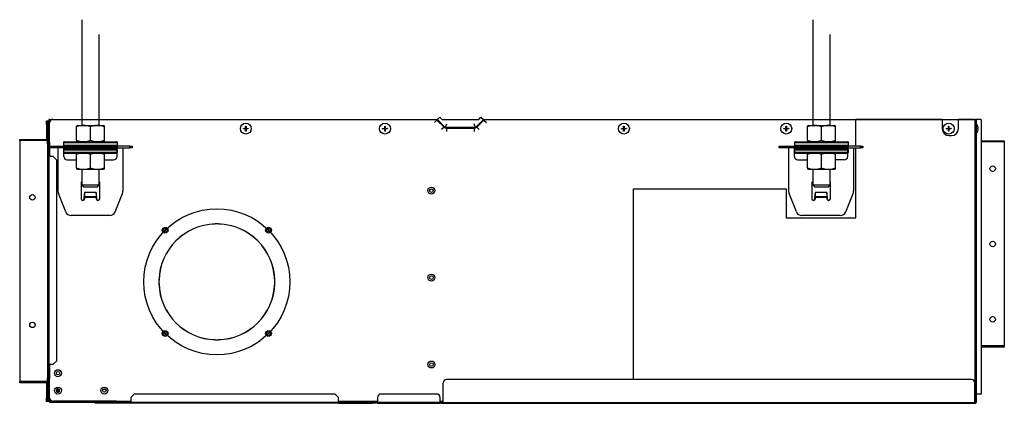
# Model space of a CAD drawing. Units: millimetres. Extents: x -1389 to -540, y -300 to 30.
import ezdxf

# ---------------------------------------------------------------- set-up
doc = ezdxf.new("R2010")
doc.units = ezdxf.units.MM

msp = doc.modelspace()

# ---------------------------------------------------------------- linework, layer by layer
at = {"linetype": 'Continuous'}
for p, q in [((-1335.4, 30.5), (-1335.4, -60.76)), ((-705.35, 30.5), (-705.35, -60.76)), ((-1320.41, -60.76), (-1320.41, 17.61)), ((-690.36, -60.76), (-690.36, 17.61)), ((-1365.88, -59.76), (-1365.88, -56.76)), ((-1365.88, -56.76), (-1364.88, -56.76)), ((-1364.88, -56.76), (-1363.88, -56.76)), ((-1364.88, -59.76), (-1364.88, -56.76)), ((-1364.88, -56.76), (-1364.88, -59.76)), ((-1364.68, -59.76), (-1364.68, -56.76)), ((-1364.68, -56.76), (-1363.88, -56.76)), ((-1363.88, -56.06), (-1363.88, -58.04)), ((-1363.88, -58.04), (-1363.88, -59.76)), ((-1363.18, -55.46), (-1363.28, -55.46)), ((-1363.18, -55.46), (-1031.17, -55.46)), ((-1363.18, -56.06), (-1363.18, -55.46)), ((-1363.18, -70.45), (-1363.18, -56.06)), ((-1361.88, -56.06), (-1363.18, -56.06)), ((-1363.08, -74.45), (-1363.08, -58.46)), ((-1360.08, -55.46), (-1028.72, -55.46)), ((-1031.44, -58.18), (-1029.32, -56.06)), ((-1031.17, -55.46), (-1030.82, -55.46)), ((-1030.82, -55.46), (-1028.72, -55.46)), ((-1028.9, -55.64), (-1029.32, -56.06)), ((-1029.32, -56.06), (-1023.2, -62.18)), ((-1028.9, -55.64), (-1026.78, -53.52)), ((-1022.08, -62.46), (-1028.9, -55.64)), ((-1026.78, -53.52), (-1024.83, -55.46)), ((-1024.83, -55.46), (-993.33, -55.46)), ((-989.27, -55.64), (-996.09, -62.46)), ((-994.96, -62.18), (-988.84, -56.06)), ((-993.33, -55.46), (-991.39, -53.52)), ((-991.39, -53.52), (-989.27, -55.64)), ((-989.44, -55.46), (-988.35, -55.46)), ((-989.44, -55.46), (-668.28, -55.46)), ((-988.84, -56.06), (-989.27, -55.64)), ((-988.84, -56.06), (-986.72, -58.18)), ((-988.35, -55.46), (-988, -55.46)), ((-988, -55.46), (-567.04, -55.46)), ((-593.92, -55.46), (-668.28, -55.46)), ((-668.28, -78.45), (-668.28, -55.46)), ((-593.92, -55.46), (-579.93, -55.46)), ((-593.92, -55.46), (-593.92, -63.46)), ((-565.34, -55.46), (-579.93, -55.46)), ((-579.93, -63.46), (-579.93, -55.46)), ((-567.04, -55.46), (-567.04, -55.46)), ((-566.94, -55.46), (-567.04, -55.46)), ((-566.94, -55.46), (-566.34, -55.46)), ((-565.34, -299.32), (-565.34, -55.46)), ((-565.34, -55.46), (-564.74, -55.46)), ((-560.34, -55.46), (-564.74, -55.46)), ((-564.74, -55.46), (-564.74, -299.32)), ((-560.34, -55.46), (-561.34, -55.46)), ((-560.34, -55.46), (-560.34, -55.46)), ((-560.34, -55.46), (-560.34, -292.33)), ((-1365.88, -59.76), (-1365.88, -72.75)), ((-1364.88, -59.76), (-1365.88, -59.76)), ((-1364.88, -59.76), (-1364.88, -73.75)), ((-1364.68, -59.76), (-1364.88, -59.76)), ((-1364.88, -59.76), (-1364.88, -72.75)), ((-1364.68, -87.54), (-1364.68, -59.76)), ((-1363.88, -59.76), (-1364.68, -59.76)), ((-1363.88, -78.45), (-1363.88, -59.76)), ((-1339.14, -60.76), (-1339.9, -61.2)), ((-1339.9, -61.96), (-1339.9, -61.2)), ((-1339.9, -73.5), (-1339.9, -61.96)), ((-1339.14, -60.76), (-1316.67, -60.76)), ((-1327.9, -73.5), (-1327.9, -61.96)), ((-1315.91, -61.2), (-1316.67, -60.76)), ((-1315.91, -61.96), (-1315.91, -61.2)), ((-1315.91, -73.5), (-1315.91, -61.96)), ((-1196.08, -63.21), (-1194.73, -63.21)), ((-1196.08, -63.71), (-1196.08, -63.21)), ((-1196.08, -63.21), (-1195.9, -63.39)), ((-1196.08, -63.71), (-1195.9, -63.53)), ((-1194.73, -63.71), (-1196.08, -63.71)), ((-1195.9, -63.53), (-1195.9, -63.39)), ((-1194.52, -63.42), (-1194.73, -63.21)), ((-1194.73, -63.71), (-1194.52, -63.5)), ((-1194.23, -61.36), (-1193.73, -61.36)), ((-1194.23, -61.36), (-1194.05, -61.54)), ((-1194.23, -62.71), (-1194.23, -61.36)), ((-1194.23, -62.71), (-1194.02, -62.91)), ((-1194.02, -64), (-1194.23, -64.21)), ((-1194.23, -65.56), (-1194.23, -64.21)), ((-1194.23, -65.56), (-1194.05, -65.38)), ((-1193.73, -65.56), (-1194.23, -65.56)), ((-1194.05, -61.54), (-1193.91, -61.54)), ((-1193.91, -65.38), (-1194.05, -65.38)), ((-1193.93, -62.91), (-1193.73, -62.71)), ((-1193.73, -64.21), (-1193.93, -64)), ((-1193.73, -61.36), (-1193.91, -61.54)), ((-1193.73, -65.56), (-1193.91, -65.38)), ((-1193.73, -61.36), (-1193.73, -62.71)), ((-1193.73, -64.21), (-1193.73, -65.56)), ((-1193.22, -63.21), (-1193.43, -63.42)), ((-1193.43, -63.5), (-1193.22, -63.71)), ((-1193.22, -63.21), (-1191.88, -63.21)), ((-1191.88, -63.71), (-1193.22, -63.71)), ((-1191.88, -63.21), (-1192.05, -63.39)), ((-1192.05, -63.39), (-1192.05, -63.53)), ((-1191.88, -63.71), (-1192.05, -63.53)), ((-1191.88, -63.21), (-1191.88, -63.71)), ((-1076.14, -63.21), (-1074.8, -63.21)), ((-1076.14, -63.71), (-1076.14, -63.21)), ((-1076.14, -63.21), (-1075.97, -63.39)), ((-1076.14, -63.71), (-1075.97, -63.53)), ((-1074.8, -63.71), (-1076.14, -63.71)), ((-1075.97, -63.53), (-1075.97, -63.39)), ((-1074.59, -63.42), (-1074.8, -63.21)), ((-1074.8, -63.71), (-1074.59, -63.5)), ((-1074.3, -61.36), (-1073.8, -61.36)), ((-1074.3, -61.36), (-1074.12, -61.54)), ((-1074.3, -62.71), (-1074.3, -61.36)), ((-1074.3, -62.71), (-1074.09, -62.91)), ((-1074.09, -64), (-1074.3, -64.21)), ((-1074.3, -65.56), (-1074.3, -64.21)), ((-1074.3, -65.56), (-1074.12, -65.38)), ((-1073.8, -65.56), (-1074.3, -65.56)), ((-1074.12, -61.54), (-1073.98, -61.54)), ((-1073.98, -65.38), (-1074.12, -65.38)), ((-1074, -62.91), (-1073.8, -62.71)), ((-1073.8, -64.21), (-1074, -64)), ((-1073.8, -61.36), (-1073.98, -61.54)), ((-1073.8, -65.56), (-1073.98, -65.38)), ((-1073.8, -61.36), (-1073.8, -62.71)), ((-1073.8, -64.21), (-1073.8, -65.56)), ((-1073.29, -63.21), (-1073.5, -63.42)), ((-1073.5, -63.5), (-1073.29, -63.71)), ((-1073.29, -63.21), (-1071.95, -63.21)), ((-1071.95, -63.71), (-1073.29, -63.71)), ((-1071.95, -63.21), (-1072.12, -63.39)), ((-1072.12, -63.39), (-1072.12, -63.53)), ((-1071.95, -63.71), (-1072.12, -63.53)), ((-1071.95, -63.21), (-1071.95, -63.71)), ((-1023.2, -62.18), (-1025.32, -64.3)), ((-1022.08, -62.46), (-1020.84, -59.46)), ((-996.09, -62.46), (-1022.08, -62.46)), ((-1021.08, -63.06), (-997.08, -63.06)), ((-1021.08, -63.06), (-1021.08, -66.06)), ((-996.09, -62.46), (-997.33, -59.46)), ((-997.08, -63.06), (-997.08, -66.06)), ((-994.96, -62.18), (-992.84, -64.3)), ((-870.26, -63.21), (-868.92, -63.21)), ((-870.26, -63.71), (-870.26, -63.21)), ((-870.26, -63.21), (-870.09, -63.39)), ((-870.26, -63.71), (-870.09, -63.53)), ((-868.92, -63.71), (-870.26, -63.71)), ((-870.09, -63.53), (-870.09, -63.39)), ((-868.71, -63.42), (-868.92, -63.21)), ((-868.92, -63.71), (-868.71, -63.5)), ((-868.41, -61.36), (-867.91, -61.36)), ((-868.41, -61.36), (-868.23, -61.54)), ((-868.41, -62.71), (-868.41, -61.36)), ((-868.41, -62.71), (-868.21, -62.91)), ((-868.21, -64), (-868.41, -64.21)), ((-868.41, -65.56), (-868.41, -64.21)), ((-868.41, -65.56), (-868.23, -65.38)), ((-867.91, -65.56), (-868.41, -65.56)), ((-868.23, -61.54), (-868.09, -61.54)), ((-868.09, -65.38), (-868.23, -65.38)), ((-868.12, -62.91), (-867.91, -62.71)), ((-867.91, -64.21), (-868.12, -64)), ((-867.91, -61.36), (-868.09, -61.54)), ((-867.91, -65.56), (-868.09, -65.38)), ((-867.91, -61.36), (-867.91, -62.71)), ((-867.91, -64.21), (-867.91, -65.56)), ((-867.41, -63.21), (-867.62, -63.42)), ((-867.62, -63.5), (-867.41, -63.71)), ((-867.41, -63.21), (-866.06, -63.21)), ((-866.06, -63.71), (-867.41, -63.71)), ((-866.06, -63.21), (-866.24, -63.39)), ((-866.24, -63.39), (-866.24, -63.53)), ((-866.06, -63.71), (-866.24, -63.53)), ((-866.06, -63.21), (-866.06, -63.71)), ((-730.34, -63.21), (-729, -63.21)), ((-730.34, -63.71), (-730.34, -63.21)), ((-730.34, -63.21), (-730.17, -63.39)), ((-730.34, -63.71), (-730.17, -63.53)), ((-729, -63.71), (-730.34, -63.71)), ((-730.17, -63.53), (-730.17, -63.39)), ((-728.79, -63.42), (-729, -63.21)), ((-729, -63.71), (-728.79, -63.5)), ((-728.49, -61.36), (-727.99, -61.36)), ((-728.49, -61.36), (-728.31, -61.54)), ((-728.49, -62.71), (-728.49, -61.36)), ((-728.49, -62.71), (-728.29, -62.91)), ((-728.29, -64), (-728.49, -64.21)), ((-728.49, -65.56), (-728.49, -64.21)), ((-728.49, -65.56), (-728.31, -65.38)), ((-727.99, -65.56), (-728.49, -65.56)), ((-728.31, -61.54), (-728.17, -61.54)), ((-728.17, -65.38), (-728.31, -65.38)), ((-728.2, -62.91), (-727.99, -62.71)), ((-727.99, -64.21), (-728.2, -64)), ((-727.99, -61.36), (-728.17, -61.54)), ((-727.99, -65.56), (-728.17, -65.38)), ((-727.99, -61.36), (-727.99, -62.71)), ((-727.99, -64.21), (-727.99, -65.56)), ((-727.49, -63.21), (-727.7, -63.42)), ((-727.7, -63.5), (-727.49, -63.71)), ((-727.49, -63.21), (-726.14, -63.21)), ((-726.14, -63.71), (-727.49, -63.71)), ((-726.14, -63.21), (-726.32, -63.39)), ((-726.32, -63.39), (-726.32, -63.53)), ((-726.14, -63.71), (-726.32, -63.53)), ((-726.14, -63.21), (-726.14, -63.71)), ((-709.09, -60.76), (-709.85, -61.2)), ((-709.85, -61.96), (-709.85, -61.2)), ((-709.85, -73.5), (-709.85, -61.96)), ((-709.09, -60.76), (-686.62, -60.76)), ((-697.85, -73.5), (-697.85, -61.96)), ((-685.86, -61.2), (-686.62, -60.76)), ((-685.86, -61.96), (-685.86, -61.2)), ((-685.86, -73.5), (-685.86, -61.96)), ((-590.42, -63.21), (-589.08, -63.21)), ((-590.42, -63.71), (-590.42, -63.21)), ((-590.42, -63.21), (-590.25, -63.39)), ((-590.42, -63.71), (-590.25, -63.53)), ((-589.08, -63.71), (-590.42, -63.71)), ((-590.25, -63.53), (-590.25, -63.39)), ((-588.87, -63.42), (-589.08, -63.21)), ((-589.08, -63.71), (-588.87, -63.5)), ((-588.57, -61.36), (-588.07, -61.36)), ((-588.57, -61.36), (-588.39, -61.54)), ((-588.57, -62.71), (-588.57, -61.36)), ((-588.57, -62.71), (-588.37, -62.91)), ((-588.37, -64), (-588.57, -64.21)), ((-588.57, -65.56), (-588.57, -64.21)), ((-588.57, -65.56), (-588.39, -65.38)), ((-588.07, -65.56), (-588.57, -65.56)), ((-588.39, -61.54), (-588.25, -61.54)), ((-588.25, -65.38), (-588.39, -65.38)), ((-588.28, -62.91), (-588.07, -62.71)), ((-588.07, -64.21), (-588.28, -64)), ((-588.07, -61.36), (-588.25, -61.54)), ((-588.07, -65.56), (-588.25, -65.38)), ((-588.07, -61.36), (-588.07, -62.71)), ((-588.07, -64.21), (-588.07, -65.56)), ((-587.57, -63.21), (-587.78, -63.42)), ((-587.78, -63.5), (-587.57, -63.71)), ((-587.57, -63.21), (-586.22, -63.21)), ((-586.22, -63.71), (-587.57, -63.71)), ((-586.22, -63.21), (-586.4, -63.39)), ((-586.4, -63.39), (-586.4, -63.53)), ((-586.22, -63.71), (-586.4, -63.53)), ((-586.22, -63.21), (-586.22, -63.71)), ((-563.25, -61.36), (-563.24, -61.36)), ((-563.25, -63.21), (-562.89, -63.21)), ((-562.89, -63.71), (-563.25, -63.71)), ((-563.25, -65.56), (-563.24, -65.56)), ((-1388.87, -73.75), (-1388.87, -72.75)), ((-1388.87, -72.75), (-1365.88, -72.75)), ((-1388.87, -73.75), (-1388.87, -281.64)), ((-1365.88, -73.75), (-1388.87, -73.75)), ((-1365.88, -73.75), (-1365.88, -72.75)), ((-1364.88, -73.75), (-1365.88, -73.75)), ((-1364.88, -73.75), (-1365.88, -73.75)), ((-1364.88, -73.75), (-1364.88, -73.75)), ((-1364.88, -73.75), (-1364.88, -281.64)), ((-1364.88, -76.75), (-1364.88, -73.75)), ((-1364.88, -73.75), (-1364.68, -73.75)), ((-1363.28, -73.95), (-1363.88, -73.95)), ((-1363.88, -75.45), (-1363.08, -75.45)), ((-1363.28, -73.95), (-1363.08, -73.95)), ((-1363.18, -73.25), (-1363.18, -70.45)), ((-1363.08, -70.45), (-1363.18, -70.45)), ((-1363.18, -73.25), (-1363.08, -73.25)), ((-1363.08, -74.45), (-1363.08, -74.45)), ((-1363.08, -75.45), (-1363.08, -74.45)), ((-1363.08, -75.45), (-1363.08, -78.45)), ((-1351.14, -75.45), (-1304.67, -75.45)), ((-1351.14, -75.45), (-1351.14, -77.7)), ((-1350.39, -74.7), (-1305.42, -74.7)), ((-1339.9, -73.5), (-1339.9, -74.27)), ((-1339.9, -74.27), (-1339.14, -74.7)), ((-1316.66, -74.7), (-1315.91, -74.27)), ((-1315.91, -74.27), (-1315.91, -73.5)), ((-1304.67, -77.7), (-1304.67, -75.45)), ((-721.09, -75.45), (-674.62, -75.45)), ((-721.09, -75.45), (-721.09, -77.7)), ((-720.34, -74.7), (-675.37, -74.7)), ((-709.85, -73.5), (-709.85, -74.27)), ((-709.85, -74.27), (-709.1, -74.7)), ((-686.61, -74.7), (-685.86, -74.27)), ((-685.86, -74.27), (-685.86, -73.5)), ((-674.62, -77.7), (-674.62, -75.45)), ((-587.92, -69.46), (-585.92, -69.46)), ((-560.34, -73.95), (-540.35, -73.95)), ((-540.35, -74.96), (-560.34, -74.96)), ((-540.35, -73.95), (-540.35, -74.96)), ((-540.35, -74.96), (-540.35, -250.85)), ((-1364.88, -76.75), (-1364.88, -278.64)), ((-1364.68, -76.75), (-1364.88, -76.75)), ((-1363.88, -78.45), (-1361.77, -78.45)), ((-1363.88, -80.05), (-1363.88, -78.45)), ((-1361.77, -80.05), (-1363.88, -80.05)), ((-1363.88, -87.54), (-1363.88, -80.05)), ((-1363.08, -80.05), (-1363.08, -87.55)), ((-1361.77, -78.45), (-1361.77, -80.05)), ((-1361.77, -78.45), (-1350.89, -78.45)), ((-1350.89, -80.05), (-1361.77, -80.05)), ((-1355.88, -80.05), (-1355.88, -117.47)), ((-1351.14, -77.7), (-1304.67, -77.7)), ((-1351.14, -81.6), (-1304.67, -81.6)), ((-1351.14, -81.6), (-1351.14, -83.85)), ((-1351.14, -83.85), (-1304.67, -83.85)), ((-1350.89, -78.45), (-1334.4, -78.45)), ((-1350.89, -80.05), (-1350.89, -78.45)), ((-1334.4, -80.05), (-1350.89, -80.05)), ((-1350.89, -87.45), (-1350.89, -80.05)), ((-1350.39, -78.45), (-1305.42, -78.45)), ((-1350.39, -80.85), (-1305.42, -80.85)), ((-1350.39, -84.6), (-1305.42, -84.6)), ((-1339.14, -84.6), (-1339.9, -85.03)), ((-1335.4, -78.45), (-1335.4, -80.85)), ((-1334.4, -78.45), (-1321.4, -78.45)), ((-1334.4, -78.45), (-1334.4, -80.05)), ((-1321.4, -80.05), (-1334.4, -80.05)), ((-1321.4, -78.45), (-1304.91, -78.45)), ((-1321.4, -80.05), (-1321.4, -78.45)), ((-1304.91, -80.05), (-1321.4, -80.05)), ((-1320.41, -80.85), (-1320.41, -78.45)), ((-1315.91, -85.03), (-1316.67, -84.6)), ((-1294.03, -78.45), (-1304.91, -78.45)), ((-1304.91, -78.45), (-1304.91, -80.05)), ((-1304.91, -80.05), (-1294.03, -80.05)), ((-1304.91, -87.45), (-1304.91, -80.05)), ((-1304.67, -83.85), (-1304.67, -81.6)), ((-1299.92, -80.05), (-1299.92, -117.47)), ((-1294.03, -78.45), (-1291.92, -78.45)), ((-1294.03, -80.05), (-1294.03, -78.45)), ((-1291.92, -80.05), (-1294.03, -80.05)), ((-1291.92, -78.45), (-1291.92, -80.05)), ((-734.24, -78.45), (-732.13, -78.45)), ((-734.24, -80.05), (-734.24, -78.45)), ((-732.13, -80.05), (-734.24, -80.05)), ((-732.13, -78.45), (-732.13, -80.05)), ((-732.13, -78.45), (-721.25, -78.45)), ((-721.25, -80.05), (-732.13, -80.05)), ((-726.24, -80.05), (-726.24, -117.47)), ((-721.25, -78.45), (-704.76, -78.45)), ((-721.25, -80.05), (-721.25, -78.45)), ((-704.76, -80.05), (-721.25, -80.05)), ((-721.25, -87.45), (-721.25, -80.05)), ((-721.09, -77.7), (-674.62, -77.7)), ((-721.09, -81.6), (-674.62, -81.6)), ((-721.09, -81.6), (-721.09, -83.85)), ((-721.09, -83.85), (-674.62, -83.85)), ((-720.34, -78.45), (-675.37, -78.45)), ((-720.34, -80.85), (-675.37, -80.85)), ((-720.34, -84.6), (-675.37, -84.6)), ((-709.09, -84.6), (-709.85, -85.03)), ((-705.35, -78.45), (-705.35, -80.85)), ((-704.76, -78.45), (-691.76, -78.45)), ((-704.76, -78.45), (-704.76, -80.05)), ((-691.76, -80.05), (-704.76, -80.05)), ((-691.76, -78.45), (-675.27, -78.45)), ((-691.76, -80.05), (-691.76, -78.45)), ((-675.27, -80.05), (-691.76, -80.05)), ((-690.36, -80.85), (-690.36, -78.45)), ((-685.86, -85.03), (-686.62, -84.6)), ((-664.39, -78.45), (-675.27, -78.45)), ((-675.27, -78.45), (-675.27, -80.05)), ((-675.27, -80.05), (-664.39, -80.05)), ((-675.27, -87.45), (-675.27, -80.05)), ((-674.62, -83.85), (-674.62, -81.6)), ((-670.28, -80.05), (-670.28, -117.47)), ((-668.28, -140.42), (-668.28, -80.05)), ((-664.39, -78.45), (-662.28, -78.45)), ((-664.39, -80.05), (-664.39, -78.45)), ((-662.28, -80.05), (-664.39, -80.05)), ((-662.28, -78.45), (-662.28, -80.05)), ((-1363.88, -87.54), (-1364.68, -87.54)), ((-1364.68, -87.54), (-1364.68, -87.55)), ((-1364.68, -87.55), (-1363.88, -87.55)), ((-1364.68, -266.64), (-1364.68, -87.55)), ((-1363.88, -87.54), (-1363.88, -87.55)), ((-1363.88, -87.55), (-1363.88, -266.64)), ((-1359.88, -87.55), (-1363.88, -87.55)), ((-1356.88, -90.54), (-1359.88, -87.55)), ((-1356.88, -263.64), (-1356.88, -90.54)), ((-1347.89, -90.44), (-1339.9, -90.44)), ((-1339.9, -85.8), (-1339.9, -85.03)), ((-1339.9, -97.34), (-1339.9, -85.8)), ((-1327.9, -97.34), (-1327.9, -85.8)), ((-1315.91, -85.8), (-1315.91, -85.03)), ((-1315.91, -97.34), (-1315.91, -85.8)), ((-1315.91, -90.44), (-1307.91, -90.44)), ((-718.25, -90.44), (-709.85, -90.44)), ((-709.85, -85.8), (-709.85, -85.03)), ((-709.85, -97.34), (-709.85, -85.8)), ((-697.85, -97.34), (-697.85, -85.8)), ((-685.86, -85.8), (-685.86, -85.03)), ((-685.86, -97.34), (-685.86, -85.8)), ((-678.27, -90.44), (-685.86, -90.44)), ((-1339.9, -97.34), (-1339.9, -98.11)), ((-1339.9, -98.11), (-1339.14, -98.54)), ((-1339.14, -98.54), (-1316.66, -98.54)), ((-1335.4, -98.54), (-1335.4, -112.03)), ((-1320.41, -112.03), (-1320.41, -98.54)), ((-1316.66, -98.54), (-1315.91, -98.11)), ((-1315.91, -98.11), (-1315.91, -97.34)), ((-709.85, -97.34), (-709.85, -98.11)), ((-709.85, -98.11), (-709.1, -98.54)), ((-709.1, -98.54), (-686.61, -98.54)), ((-705.35, -98.54), (-705.35, -112.03)), ((-690.36, -112.03), (-690.36, -98.54)), ((-686.61, -98.54), (-685.86, -98.11)), ((-685.86, -98.11), (-685.86, -97.34)), ((-1335.9, -109.43), (-1335.9, -123.93)), ((-1319.91, -123.93), (-1319.91, -109.43)), ((-706.26, -109.43), (-706.26, -123.93)), ((-690.27, -123.93), (-690.27, -109.43)), ((-1335.4, -112.03), (-1320.41, -112.03)), ((-1335.4, -112.03), (-1333.9, -113.53)), ((-1333.9, -113.53), (-1321.91, -113.53)), ((-1332.9, -118.43), (-1333.75, -125.28)), ((-1332.9, -118.43), (-1332.9, -122.05)), ((-1322.9, -118.43), (-1332.9, -118.43)), ((-1322.9, -118.43), (-1322.9, -122.05)), ((-1322.05, -125.28), (-1322.9, -118.43)), ((-1321.91, -113.53), (-1320.41, -112.03)), ((-859.77, -279.73), (-859.77, -115.43)), ((-859.77, -115.43), (-728.24, -115.43)), ((-728.24, -115.43), (-728.24, -140.42)), ((-705.35, -112.03), (-690.36, -112.03)), ((-705.35, -112.03), (-703.85, -113.53)), ((-703.26, -118.43), (-704.11, -125.28)), ((-703.85, -113.53), (-691.86, -113.53)), ((-703.26, -118.43), (-703.26, -122.05)), ((-693.26, -118.43), (-703.26, -118.43)), ((-693.26, -118.43), (-693.26, -122.05)), ((-692.41, -125.28), (-693.26, -118.43)), ((-691.86, -113.53), (-690.36, -112.03)), ((-1349.15, -135.28), (-1355.53, -119.32)), ((-1332.9, -122.87), (-1332.9, -122.05)), ((-1332.9, -122.05), (-1322.9, -122.05)), ((-1322.9, -122.87), (-1332.9, -122.87)), ((-1332.9, -122.87), (-1332.9, -123.93)), ((-1322.9, -122.05), (-1322.9, -122.87)), ((-1322.9, -122.87), (-1322.9, -123.93)), ((-1306.66, -135.28), (-1300.27, -119.32)), ((-719.51, -135.28), (-725.89, -119.32)), ((-703.26, -122.87), (-703.26, -122.05)), ((-703.26, -122.05), (-693.26, -122.05)), ((-693.26, -122.87), (-703.26, -122.87)), ((-703.26, -122.87), (-703.26, -123.93)), ((-693.13, -119.5), (-693.26, -119.57)), ((-693.26, -122.05), (-693.26, -122.87)), ((-693.26, -122.87), (-693.26, -123.93)), ((-692.84, -124.97), (-692.47, -124.77)), ((-677.02, -135.28), (-670.63, -119.32)), ((-1311.3, -138.42), (-1344.51, -138.42)), ((-728.24, -140.42), (-668.28, -140.42)), ((-681.66, -138.42), (-714.87, -138.42)), ((-1220.46, -145.74), (-1220.46, -145.64)), ((-1217.46, -145.64), (-1217.46, -145.74)), ((-1210.17, -146.49), (-1210.17, -146.39)), ((-1207.7, -146.9), (-1207.7, -147)), ((-1206.03, -147.31), (-1206.43, -147.31)), ((-1206.04, -147.31), (-1206.43, -147.31)), ((-1184.8, -159.25), (-1184.75, -159.16)), ((-1184.38, -159.51), (-1184.43, -159.6)), ((-1182.78, -161.26), (-1182.78, -161.11)), ((-1182.68, -161.22), (-1182.68, -161.36)), ((-1181.03, -163.2), (-1180.9, -163.2)), ((-1180.82, -163.3), (-1180.95, -163.3)), ((-1179.51, -165.07), (-1179.46, -164.98)), ((-1179.13, -165.41), (-1179.18, -165.5)), ((-1268.81, -194.09), (-1268.91, -194.09)), ((-1169.11, -194.09), (-1169.01, -194.09)), ((-1268.91, -197.08), (-1268.81, -197.08)), ((-1169.01, -197.08), (-1169.11, -197.08)), ((-1267.33, -207.75), (-1267.43, -207.77)), ((-1181.07, -228.17), (-1181.21, -228.17)), ((-1181.12, -228.07), (-1180.99, -228.07)), ((-1179.53, -226.27), (-1179.58, -226.18)), ((-1179.25, -225.75), (-1179.2, -225.85)), ((-1184.83, -232.08), (-1184.88, -231.99)), ((-1184.51, -231.64), (-1184.46, -231.73)), ((-1182.78, -230.05), (-1182.78, -229.91)), ((-1182.68, -229.8), (-1182.68, -229.95)), ((-1220.46, -245.53), (-1220.46, -245.43)), ((-1217.46, -245.43), (-1217.46, -245.53)), ((-1210.17, -244.78), (-1210.17, -244.67)), ((-1207.7, -244.17), (-1207.7, -244.27)), ((-1206.81, -244.06), (-1207.23, -244.06)), ((-1207.23, -244.06), (-1206.82, -244.06)), ((-540.35, -250.85), (-560.34, -250.85)), ((-540.35, -251.86), (-560.34, -251.86)), ((-540.35, -250.85), (-540.35, -251.86)), ((-1364.68, -266.64), (-1364.68, -295.63)), ((-1363.88, -266.64), (-1364.68, -266.64)), ((-1363.88, -266.64), (-1363.88, -295.63)), ((-1363.88, -266.64), (-1359.88, -266.64)), ((-1363.08, -266.64), (-1363.08, -279.04)), ((-1359.88, -266.64), (-1356.88, -263.64)), ((-1364.88, -281.64), (-1364.88, -278.64)), ((-1364.88, -278.64), (-1364.68, -278.64)), ((-1363.08, -279.04), (-1363.88, -279.04)), ((-1363.65, -279.6), (-1363.08, -280.17)), ((-1363.08, -280.04), (-1363.08, -279.04)), ((-1363.08, -279.04), (-1363.08, -279.04)), ((-568.73, -279.73), (-1020.98, -279.73)), ((-1388.87, -282.64), (-1388.87, -281.64)), ((-1365.88, -281.64), (-1388.87, -281.64)), ((-1365.88, -282.64), (-1388.87, -282.64)), ((-1364.88, -281.64), (-1365.88, -281.64)), ((-1364.88, -281.64), (-1365.88, -281.64)), ((-1365.88, -281.64), (-1365.88, -282.64)), ((-1365.88, -282.64), (-1365.88, -295.63)), ((-1364.88, -295.63), (-1364.88, -281.64)), ((-1364.88, -281.64), (-1364.88, -281.64)), ((-1364.68, -281.64), (-1364.88, -281.64)), ((-1364.88, -282.64), (-1364.88, -295.63)), ((-1363.88, -280.33), (-1363.08, -280.33)), ((-1363.08, -283.33), (-1363.88, -283.33)), ((-1363.08, -280.04), (-1363.08, -280.04)), ((-1363.08, -295.53), (-1363.08, -280.04)), ((-1356.38, -290.73), (-1356.38, -287.93)), ((-1355.88, -287.83), (-1355.88, -290.83)), ((-1355.78, -287.83), (-1355.78, -288.58)), ((-1023.97, -299.72), (-1023.97, -282.73)), ((-565.74, -299.72), (-565.74, -282.73)), ((-1365.88, -298.63), (-1365.88, -295.63)), ((-1365.88, -295.63), (-1364.88, -295.63)), ((-1364.88, -298.63), (-1364.88, -295.63)), ((-1364.88, -295.63), (-1364.68, -295.63)), ((-1364.88, -295.63), (-1364.88, -298.63)), ((-1364.68, -298.62), (-1364.68, -295.63)), ((-1364.68, -295.63), (-1363.88, -295.63)), ((-1363.88, -295.63), (-1363.88, -298.62)), ((-1362.88, -296.6), (-1362.88, -298.32)), ((-1362.88, -296.61), (-1362.88, -298.32)), ((-1355.78, -288.58), (-1354.59, -288.58)), ((-1314.64, -288.53), (-1317.18, -288.53)), ((-1290.12, -292.33), (-1293.12, -295.33)), ((-1293.12, -295.33), (-1293.12, -299.32)), ((-1117.02, -292.33), (-1290.12, -292.33)), ((-1114.03, -295.33), (-1117.02, -292.33)), ((-1114.03, -299.32), (-1114.03, -295.33)), ((-1080.54, -295.33), (-1080.54, -299.32)), ((-1029.57, -292.33), (-1077.55, -292.33)), ((-1026.58, -299.32), (-1026.58, -295.33)), ((-560.34, -292.33), (-564.74, -292.33)), ((-564.74, -293.33), (-564.63, -293.33)), ((-564.63, -293.33), (-564.63, -296.33)), ((-564.63, -296.33), (-564.63, -299.72)), ((-1364.88, -298.63), (-1365.88, -298.63)), ((-1363.88, -298.63), (-1364.88, -298.63)), ((-1363.88, -298.62), (-1364.68, -298.62)), ((-1363.88, -297.62), (-1363.88, -298.32)), ((-1363.88, -298.32), (-1362.88, -298.32)), ((-1363.88, -298.62), (-1363.88, -298.63)), ((-1362.88, -297.03), (-1362.88, -297.03)), ((-1362.88, -297.75), (-1362.88, -297.75)), ((-1362.88, -299.32), (-1362.88, -298.32)), ((-1362.88, -298.32), (-1361.17, -298.32)), ((-1362.88, -298.32), (-1362.88, -298.32)), ((-1362.88, -299.32), (-1306.91, -299.32)), ((-1305.41, -298.53), (-1360.08, -298.53)), ((-1323.91, -299.33), (-1320.91, -299.33)), ((-1323.91, -300.13), (-1323.91, -299.33)), ((-1320.91, -300.13), (-1323.91, -300.13)), ((-1293.12, -299.33), (-1320.91, -299.33)), ((-1320.91, -299.33), (-1320.91, -300.13)), ((-1293.12, -300.13), (-1320.91, -300.13)), ((-1306.91, -299.32), (-1306.91, -298.53)), ((-1306.91, -299.32), (-1305.41, -299.32)), ((-1305.41, -299.33), (-1305.41, -298.53)), ((-1305.41, -298.53), (-1293.12, -298.53)), ((-1293.12, -300.13), (-1293.12, -299.32)), ((-1293.12, -299.32), (-1114.03, -299.32)), ((-1293.12, -299.33), (-1293.12, -299.33)), ((-1293.12, -299.33), (-1293.12, -300.13)), ((-1293.12, -300.13), (-1293.12, -300.13)), ((-1114.03, -300.13), (-1293.12, -300.13)), ((-1114.03, -298.53), (-1080.54, -298.53)), ((-1114.03, -299.32), (-1114.03, -300.13)), ((-1114.03, -299.33), (-1085.04, -299.33)), ((-1114.03, -300.13), (-1085.04, -300.13)), ((-1085.04, -299.33), (-1082.04, -299.33)), ((-1085.04, -300.13), (-1085.04, -299.33)), ((-1080.54, -299.33), (-1085.04, -299.33)), ((-1082.04, -300.13), (-1085.04, -300.13)), ((-1082.04, -299.33), (-1082.04, -300.13)), ((-1081.11, -299.89), (-1081.67, -299.33)), ((-1080.54, -300.13), (-1080.54, -299.32)), ((-1080.54, -299.32), (-1026.58, -299.32)), ((-1080.54, -300.13), (-1026.58, -300.13)), ((-1026.58, -298.53), (-1023.97, -298.53)), ((-1026.58, -299.32), (-1026.58, -300.13)), ((-1023.97, -299.33), (-1026.58, -299.33)), ((-1025.57, -299.33), (-1025.57, -299.72)), ((-1024.97, -299.33), (-1024.97, -299.72)), ((-1024.97, -299.72), (-1023.97, -299.72)), ((-1024.97, -300.32), (-1023.97, -300.32)), ((-1023.97, -299.72), (-565.74, -299.72)), ((-1023.97, -300.32), (-1023.97, -299.72)), ((-1023.97, -300.32), (-565.74, -300.32)), ((-565.74, -299.32), (-565.34, -299.32)), ((-565.74, -299.72), (-565.74, -300.32)), ((-565.24, -299.72), (-565.74, -299.72)), ((-565.24, -300.32), (-565.74, -300.32)), ((-564.74, -299.32), (-565.34, -299.32)), ((-565.23, -299.32), (-565.23, -299.72))]:
    msp.add_line(p, q, dxfattribs=at)
for centre, radius in [((-1193.98, -63.46), 4.7), ((-1074.05, -63.46), 4.7), ((-868.16, -63.46), 4.7), ((-728.24, -63.46), 4.7), ((-588.32, -63.46), 4.7), ((-550.35, -97.94), 2.35), ((-1034.07, -116.93), 3), ((-1034.07, -116.93), 1.55), ((-1377.87, -122.73), 2.35), ((-1218.96, -195.58), 62.96), ((-1263.49, -151.06), 2.5), ((-1263.49, -151.06), 1.6), ((-1174.44, -151.06), 2.5), ((-1174.44, -151.06), 1.6), ((-550.35, -162.9), 2.35), ((-1034.07, -191.89), 3), ((-1034.07, -191.89), 1.55), ((-550.35, -227.87), 2.35), ((-1377.87, -232.66), 2.35), ((-1263.49, -240.11), 2.5), ((-1263.49, -240.11), 1.6), ((-1174.44, -240.11), 2.5), ((-1174.44, -240.11), 1.6), ((-1355.88, -274.34), 3), ((-1034.07, -266.85), 3), ((-1034.07, -266.84), 1.55), ((-1355.88, -274.34), 1.5), ((-1355.88, -289.33), 3), ((-1315.91, -289.33), 3), ((-1315.91, -289.33), 1.5)]:
    msp.add_circle(centre, radius, dxfattribs=at)
for centre, radius, start, end in [((-1363.28, -56.06), 0.6, 90, 180), ((-1360.08, -58.46), 3, 90, 180), ((-1030.82, -56.06), 0.6, 85.95199, 90), ((-988.35, -56.06), 0.6, 90, 94.04801), ((-584.4, -57.46), 3, 41.77197, 41.81031), ((-566.94, -56.06), 0.6, 85.95199, 90), ((-568.5, -63.46), 5.66, 21.77317, 48.33419), ((-1333.9, -76.87), 16.07, 68.08297, 111.91703), ((-1321.91, -76.87), 16.07, 68.08297, 111.91703), ((-1194.73, -62.7), 0.505, 270.18662, 359.81338), ((-1194.73, -64.21), 0.505, 0.18662, 89.81338), ((-1193.22, -62.7), 0.505, 180.18662, 269.81338), ((-1193.22, -64.21), 0.505, 90.18662, 179.81338), ((-1074.8, -62.7), 0.505, 270.18662, 359.81338), ((-1074.8, -64.21), 0.505, 0.18662, 89.81338), ((-1073.29, -62.7), 0.505, 180.18662, 269.81338), ((-1073.29, -64.21), 0.505, 90.18662, 179.81338), ((-1021.08, -60.06), 3, 225, 270), ((-997.08, -60.06), 3, 270, 315), ((-868.92, -62.7), 0.505, 270.18662, 359.81338), ((-868.92, -64.21), 0.505, 0.18662, 89.81338), ((-867.41, -62.7), 0.505, 180.18662, 269.81338), ((-867.41, -64.21), 0.505, 90.18662, 179.81338), ((-729, -62.7), 0.505, 270.18662, 359.81338), ((-729, -64.21), 0.505, 0.18662, 89.81338), ((-727.49, -62.7), 0.505, 180.18662, 269.81338), ((-727.49, -64.21), 0.505, 90.18662, 179.81338), ((-703.85, -76.87), 16.07, 68.08297, 111.91703), ((-691.86, -76.87), 16.07, 68.08297, 111.91703), ((-587.92, -63.46), 6, 180, 270), ((-589.08, -62.7), 0.505, 270.18662, 359.81338), ((-589.08, -64.21), 0.505, 0.18662, 89.81338), ((-587.57, -62.7), 0.505, 180.18662, 269.81338), ((-587.57, -64.21), 0.505, 90.18662, 179.81338), ((-585.92, -63.46), 6, 270, 0), ((-568.5, -63.46), 5.66, 311.66581, 338.28268), ((-568.5, -63.46), 5.66, 7.64918, 21.771), ((-568.51, -63.46), 5.67, 338.24228, 352.33754), ((-1365.88, -72.75), 1, 270, 0), ((-1365.88, -72.75), 0.002, 270, 0), ((-1364.88, -73.75), 0.002, 270, 0), ((-1363.28, -73.35), 0.6, 180, 270), ((-1350.39, -75.45), 0.75, 90, 180), ((-1333.9, -58.6), 16.07, 248.08297, 291.91703), ((-1321.91, -58.6), 16.07, 248.08297, 291.91703), ((-1305.42, -75.45), 0.75, 0, 90), ((-720.34, -75.45), 0.75, 90, 180), ((-703.85, -58.6), 16.07, 248.08297, 291.91703), ((-691.86, -58.6), 16.07, 248.08297, 291.91703), ((-675.37, -75.45), 0.75, 0, 90), ((-1350.39, -77.7), 0.75, 180, 270), ((-1350.39, -81.6), 0.75, 90, 180), ((-1350.39, -83.85), 0.75, 180, 270), ((-1333.9, -100.7), 16.07, 68.08297, 111.91703), ((-1321.91, -100.7), 16.07, 68.08297, 111.91703), ((-1305.42, -77.7), 0.75, 270, 0), ((-1305.42, -81.6), 0.75, 0, 90), ((-1305.42, -83.85), 0.75, 270, 0), ((-720.34, -77.7), 0.75, 180, 270), ((-720.34, -81.6), 0.75, 90, 180), ((-720.34, -83.85), 0.75, 180, 270), ((-703.85, -100.7), 16.07, 68.08297, 111.91703), ((-691.86, -100.7), 16.07, 68.08297, 111.91703), ((-675.37, -77.7), 0.75, 270, 0), ((-675.37, -81.6), 0.75, 0, 90), ((-675.37, -83.85), 0.75, 270, 0), ((-1347.89, -87.45), 3, 180, 270), ((-1307.91, -87.45), 3, 270, 0), ((-718.25, -87.45), 3, 180, 270), ((-678.27, -87.45), 3, 270, 0), ((-1333.9, -82.44), 16.07, 248.08297, 291.91703), ((-1321.91, -82.44), 16.07, 248.08297, 291.91703), ((-703.85, -82.44), 16.07, 248.08297, 291.91703), ((-691.86, -82.44), 16.07, 248.08297, 291.91703), ((-1350.89, -117.47), 5, 180, 201.80141), ((-1304.91, -117.47), 5, 338.19859, 0), ((-721.25, -117.47), 5, 180, 201.80141), ((-675.27, -117.47), 5, 338.19859, 0), ((-1334.4, -123.93), 1.5, 180, 0), ((-1321.4, -123.93), 1.5, 180, 0), ((-704.76, -123.93), 1.5, 180, 0), ((-701.85, -126.77), 2.65, 127.00993, 145.06042), ((-701.85, -126.77), 2.6, 130.09338, 141.0862), ((-691.76, -123.93), 1.5, 180, 0), ((-1344.51, -133.42), 5, 201.80141, 270), ((-1311.3, -133.42), 5, 270, 338.19859), ((-714.87, -133.42), 5, 201.80141, 270), ((-681.66, -133.42), 5, 270, 338.19859), ((-1218.96, -195.58), 49.97, 91.71913, 178.28087), ((-1218.96, -195.58), 49.87, 91.72258, 178.27742), ((-1218.96, -195.58), 49.97, 88.28087, 91.71913), ((-1218.96, -195.58), 49.97, 1.71913, 88.28087), ((-1218.96, -195.58), 49.87, 1.72258, 88.27742), ((-1182.18, -195.68), 20.97, 62.65315, 63.06912), ((-1182.18, -195.68), 17.49, 49.16734, 49.75076), ((-1218.96, -195.58), 49.97, 178.28087, 181.71913), ((-1182.18, -195.68), 14.99, 33.33068, 34.25902), ((-1182.18, -195.68), 13.24, 6.93971, 9.78985), ((-1218.96, -195.58), 49.97, 358.28087, 1.71913), ((-1218.96, -195.58), 49.97, 181.71913, 268.28087), ((-1218.96, -195.58), 49.87, 181.72258, 268.27742), ((-1218.96, -195.58), 49.97, 271.71913, 358.28087), ((-1218.96, -195.58), 49.87, 271.72258, 358.27742), ((-1182.18, -195.68), 13.24, 349.8972, 353.93535), ((-1182.18, -195.68), 17.49, 309.93629, 310.51971), ((-1182.18, -195.68), 14.99, 325.42802, 326.35636), ((-1263.95, -216.23), 2.25, 122.83844, 125.44237), ((-1263.95, -216.23), 2, 124.18175, 127.12527), ((-1263.95, -216.23), 2, 282.17621, 285.11973), ((-1182.18, -195.68), 20.97, 296.61793, 297.03389), ((-1218.96, -195.58), 49.97, 268.28087, 271.71913), ((-1363.08, -279.04), 0.802, 180, 225), ((-1020.98, -282.73), 3, 90, 180), ((-568.73, -282.73), 3, 0, 90), ((-1365.88, -282.64), 1, 0, 90), ((-1365.88, -282.64), 0.002, 0, 90), ((-1364.88, -281.64), 0.002, 0, 90), ((-1355.88, -289.33), 1.5, 269.9618, 90.0382), ((-1360.08, -295.53), 3, 180, 270), ((-1355.89, -289.33), 1.5, 270, 0), ((-1355.78, -288.68), 0.0999, 90, 180), ((-1355.89, -289.33), 1.5, 0, 30), ((-1077.55, -295.33), 3, 90, 180), ((-1029.57, -295.33), 3, 0, 90), ((-1362.88, -298.32), 1, 180, 270), ((-1362.88, -298.32), 0.002, 180, 270), ((-1306.91, -298.32), 1, 270, 348.28225), ((-1081.68, -299.33), 0.002, 45, 90), ((-1080.54, -299.32), 0.802, 225, 270), ((-1026.58, -299.32), 0.802, 270, 0), ((-1024.97, -299.72), 0.602, 180, 270), ((-1024.97, -299.72), 0.002, 180, 270), ((-565.24, -299.72), 0.602, 270, 0), ((-565.24, -299.72), 0.002, 270, 0)]:
    msp.add_arc(centre, radius, start, end, dxfattribs=at)
for points, knots in [([(-1195.9, -63.39), (-1195.74, -63.39), (-1195.58, -63.4), (-1195.42, -63.4), (-1195.26, -63.41), (-1195.1, -63.41), (-1194.94, -63.41), (-1194.8, -63.41), (-1194.66, -63.42), (-1194.52, -63.42)], [0, 0, 0, 0, 0.350234, 0.350234, 0.350234, 0.700468, 0.700468, 0.700468, 1, 1, 1, 1]), ([(-1194.52, -63.5), (-1194.68, -63.5), (-1194.83, -63.51), (-1194.98, -63.51), (-1195.29, -63.51), (-1195.6, -63.52), (-1195.9, -63.53)], [0, 0, 0, 0, 0.334723, 0.334723, 0.334723, 1, 1, 1, 1]), ([(-1194.02, -62.91), (-1194.02, -63.05), (-1194.07, -63.18), (-1194.26, -63.36), (-1194.39, -63.42), (-1194.52, -63.42)], [0, 0, 0, 0, 0.5, 0.5, 1, 1, 1, 1]), ([(-1194.52, -63.5), (-1194.39, -63.5), (-1194.26, -63.56), (-1194.07, -63.74), (-1194.02, -63.87), (-1194.02, -64)], [0, 0, 0, 0, 0.5, 0.5, 1, 1, 1, 1]), ([(-1194.02, -62.91), (-1194.02, -62.76), (-1194.02, -62.61), (-1194.03, -62.45), (-1194.03, -62.15), (-1194.04, -61.84), (-1194.05, -61.54)], [0, 0, 0, 0, 0.334723, 0.334723, 0.334723, 1, 1, 1, 1]), ([(-1194.05, -65.38), (-1194.04, -65.22), (-1194.04, -65.06), (-1194.03, -64.9), (-1194.03, -64.74), (-1194.03, -64.58), (-1194.02, -64.42), (-1194.02, -64.28), (-1194.02, -64.14), (-1194.02, -64)], [0, 0, 0, 0, 0.350234, 0.350234, 0.350234, 0.700468, 0.700468, 0.700468, 1, 1, 1, 1]), ([(-1193.43, -63.42), (-1193.57, -63.42), (-1193.7, -63.36), (-1193.88, -63.18), (-1193.94, -63.05), (-1193.93, -62.91)], [0, 0, 0, 0, 0.5, 0.5, 1, 1, 1, 1]), ([(-1193.93, -64), (-1193.94, -63.87), (-1193.88, -63.74), (-1193.7, -63.56), (-1193.57, -63.5), (-1193.43, -63.5)], [0, 0, 0, 0, 0.5, 0.5, 1, 1, 1, 1]), ([(-1193.91, -61.54), (-1193.91, -61.7), (-1193.92, -61.86), (-1193.92, -62.02), (-1193.92, -62.18), (-1193.93, -62.34), (-1193.93, -62.5), (-1193.93, -62.64), (-1193.93, -62.78), (-1193.93, -62.91)], [0, 0, 0, 0, 0.350234, 0.350234, 0.350234, 0.700468, 0.700468, 0.700468, 1, 1, 1, 1]), ([(-1193.93, -64), (-1193.93, -64.16), (-1193.93, -64.31), (-1193.93, -64.47), (-1193.92, -64.77), (-1193.92, -65.08), (-1193.91, -65.38)], [0, 0, 0, 0, 0.334723, 0.334723, 0.334723, 1, 1, 1, 1]), ([(-1193.43, -63.42), (-1193.28, -63.42), (-1193.12, -63.41), (-1192.97, -63.41), (-1192.66, -63.41), (-1192.36, -63.4), (-1192.05, -63.39)], [0, 0, 0, 0, 0.334723, 0.334723, 0.334723, 1, 1, 1, 1]), ([(-1192.05, -63.53), (-1192.21, -63.52), (-1192.38, -63.52), (-1192.54, -63.52), (-1192.7, -63.51), (-1192.86, -63.51), (-1193.02, -63.51), (-1193.16, -63.51), (-1193.29, -63.5), (-1193.43, -63.5)], [0, 0, 0, 0, 0.350234, 0.350234, 0.350234, 0.700468, 0.700468, 0.700468, 1, 1, 1, 1]), ([(-1075.97, -63.39), (-1075.81, -63.39), (-1075.65, -63.4), (-1075.49, -63.4), (-1075.33, -63.41), (-1075.16, -63.41), (-1075, -63.41), (-1074.87, -63.41), (-1074.73, -63.42), (-1074.59, -63.42)], [0, 0, 0, 0, 0.350234, 0.350234, 0.350234, 0.700468, 0.700468, 0.700468, 1, 1, 1, 1]), ([(-1074.59, -63.5), (-1074.74, -63.5), (-1074.9, -63.51), (-1075.05, -63.51), (-1075.36, -63.51), (-1075.66, -63.52), (-1075.97, -63.53)], [0, 0, 0, 0, 0.334723, 0.334723, 0.334723, 1, 1, 1, 1]), ([(-1074.09, -62.91), (-1074.09, -63.05), (-1074.14, -63.18), (-1074.33, -63.36), (-1074.46, -63.42), (-1074.59, -63.42)], [0, 0, 0, 0, 0.5, 0.5, 1, 1, 1, 1]), ([(-1074.59, -63.5), (-1074.46, -63.5), (-1074.33, -63.56), (-1074.14, -63.74), (-1074.09, -63.87), (-1074.09, -64)], [0, 0, 0, 0, 0.5, 0.5, 1, 1, 1, 1]), ([(-1074.09, -62.91), (-1074.09, -62.76), (-1074.09, -62.61), (-1074.09, -62.45), (-1074.1, -62.15), (-1074.11, -61.84), (-1074.12, -61.54)], [0, 0, 0, 0, 0.334723, 0.334723, 0.334723, 1, 1, 1, 1]), ([(-1074.12, -65.38), (-1074.11, -65.22), (-1074.11, -65.06), (-1074.1, -64.9), (-1074.1, -64.74), (-1074.1, -64.58), (-1074.09, -64.42), (-1074.09, -64.28), (-1074.09, -64.14), (-1074.09, -64)], [0, 0, 0, 0, 0.350234, 0.350234, 0.350234, 0.700468, 0.700468, 0.700468, 1, 1, 1, 1]), ([(-1073.98, -61.54), (-1073.98, -61.7), (-1073.99, -61.86), (-1073.99, -62.02), (-1073.99, -62.18), (-1074, -62.34), (-1074, -62.5), (-1074, -62.64), (-1074, -62.78), (-1074, -62.91)], [0, 0, 0, 0, 0.350234, 0.350234, 0.350234, 0.700468, 0.700468, 0.700468, 1, 1, 1, 1]), ([(-1073.5, -63.42), (-1073.63, -63.42), (-1073.76, -63.36), (-1073.95, -63.18), (-1074, -63.05), (-1074, -62.91)], [0, 0, 0, 0, 0.5, 0.5, 1, 1, 1, 1]), ([(-1074, -64), (-1074, -63.87), (-1073.95, -63.74), (-1073.76, -63.56), (-1073.63, -63.5), (-1073.5, -63.5)], [0, 0, 0, 0, 0.5, 0.5, 1, 1, 1, 1]), ([(-1074, -64), (-1074, -64.16), (-1074, -64.31), (-1074, -64.47), (-1073.99, -64.77), (-1073.99, -65.08), (-1073.98, -65.38)], [0, 0, 0, 0, 0.334723, 0.334723, 0.334723, 1, 1, 1, 1]), ([(-1073.5, -63.42), (-1073.35, -63.42), (-1073.19, -63.41), (-1073.04, -63.41), (-1072.73, -63.41), (-1072.43, -63.4), (-1072.12, -63.39)], [0, 0, 0, 0, 0.334723, 0.334723, 0.334723, 1, 1, 1, 1]), ([(-1072.12, -63.53), (-1072.28, -63.52), (-1072.44, -63.52), (-1072.6, -63.52), (-1072.77, -63.51), (-1072.93, -63.51), (-1073.09, -63.51), (-1073.23, -63.51), (-1073.36, -63.5), (-1073.5, -63.5)], [0, 0, 0, 0, 0.350234, 0.350234, 0.350234, 0.700468, 0.700468, 0.700468, 1, 1, 1, 1]), ([(-870.09, -63.39), (-869.93, -63.39), (-869.77, -63.4), (-869.6, -63.4), (-869.44, -63.41), (-869.28, -63.41), (-869.12, -63.41), (-868.98, -63.41), (-868.85, -63.42), (-868.71, -63.42)], [0, 0, 0, 0, 0.350234, 0.350234, 0.350234, 0.700468, 0.700468, 0.700468, 1, 1, 1, 1]), ([(-868.71, -63.5), (-868.86, -63.5), (-869.02, -63.51), (-869.17, -63.51), (-869.48, -63.51), (-869.78, -63.52), (-870.09, -63.53)], [0, 0, 0, 0, 0.334723, 0.334723, 0.334723, 1, 1, 1, 1]), ([(-868.21, -62.91), (-868.21, -63.05), (-868.26, -63.18), (-868.44, -63.36), (-868.58, -63.42), (-868.71, -63.42)], [0, 0, 0, 0, 0.5, 0.5, 1, 1, 1, 1]), ([(-868.71, -63.5), (-868.58, -63.5), (-868.44, -63.56), (-868.26, -63.74), (-868.21, -63.87), (-868.21, -64)], [0, 0, 0, 0, 0.5, 0.5, 1, 1, 1, 1]), ([(-868.21, -62.91), (-868.21, -62.76), (-868.21, -62.61), (-868.21, -62.45), (-868.22, -62.15), (-868.22, -61.84), (-868.23, -61.54)], [0, 0, 0, 0, 0.334723, 0.334723, 0.334723, 1, 1, 1, 1]), ([(-868.23, -65.38), (-868.23, -65.22), (-868.22, -65.06), (-868.22, -64.9), (-868.22, -64.74), (-868.21, -64.58), (-868.21, -64.42), (-868.21, -64.28), (-868.21, -64.14), (-868.21, -64)], [0, 0, 0, 0, 0.350234, 0.350234, 0.350234, 0.700468, 0.700468, 0.700468, 1, 1, 1, 1]), ([(-868.09, -61.54), (-868.1, -61.7), (-868.1, -61.86), (-868.11, -62.02), (-868.11, -62.18), (-868.11, -62.34), (-868.12, -62.5), (-868.12, -62.64), (-868.12, -62.78), (-868.12, -62.91)], [0, 0, 0, 0, 0.350234, 0.350234, 0.350234, 0.700468, 0.700468, 0.700468, 1, 1, 1, 1]), ([(-867.62, -63.42), (-867.75, -63.42), (-867.88, -63.36), (-868.07, -63.18), (-868.12, -63.05), (-868.12, -62.91)], [0, 0, 0, 0, 0.5, 0.5, 1, 1, 1, 1]), ([(-868.12, -64), (-868.12, -63.87), (-868.07, -63.74), (-867.88, -63.56), (-867.75, -63.5), (-867.62, -63.5)], [0, 0, 0, 0, 0.5, 0.5, 1, 1, 1, 1]), ([(-868.12, -64), (-868.12, -64.16), (-868.12, -64.31), (-868.12, -64.47), (-868.11, -64.77), (-868.1, -65.08), (-868.09, -65.38)], [0, 0, 0, 0, 0.334723, 0.334723, 0.334723, 1, 1, 1, 1]), ([(-867.62, -63.42), (-867.46, -63.42), (-867.31, -63.41), (-867.16, -63.41), (-866.85, -63.41), (-866.55, -63.4), (-866.24, -63.39)], [0, 0, 0, 0, 0.334723, 0.334723, 0.334723, 1, 1, 1, 1]), ([(-866.24, -63.53), (-866.4, -63.52), (-866.56, -63.52), (-866.72, -63.52), (-866.88, -63.51), (-867.04, -63.51), (-867.21, -63.51), (-867.34, -63.51), (-867.48, -63.5), (-867.62, -63.5)], [0, 0, 0, 0, 0.350234, 0.350234, 0.350234, 0.700468, 0.700468, 0.700468, 1, 1, 1, 1]), ([(-730.17, -63.39), (-730.01, -63.39), (-729.85, -63.4), (-729.68, -63.4), (-729.52, -63.41), (-729.36, -63.41), (-729.2, -63.41), (-729.06, -63.41), (-728.93, -63.42), (-728.79, -63.42)], [0, 0, 0, 0, 0.350234, 0.350234, 0.350234, 0.700468, 0.700468, 0.700468, 1, 1, 1, 1]), ([(-728.79, -63.5), (-728.94, -63.5), (-729.1, -63.51), (-729.25, -63.51), (-729.56, -63.51), (-729.86, -63.52), (-730.17, -63.53)], [0, 0, 0, 0, 0.334723, 0.334723, 0.334723, 1, 1, 1, 1]), ([(-728.29, -62.91), (-728.29, -63.05), (-728.34, -63.18), (-728.52, -63.36), (-728.66, -63.42), (-728.79, -63.42)], [0, 0, 0, 0, 0.5, 0.5, 1, 1, 1, 1]), ([(-728.79, -63.5), (-728.66, -63.5), (-728.52, -63.56), (-728.34, -63.74), (-728.29, -63.87), (-728.29, -64)], [0, 0, 0, 0, 0.5, 0.5, 1, 1, 1, 1]), ([(-728.29, -62.91), (-728.29, -62.76), (-728.29, -62.61), (-728.29, -62.45), (-728.3, -62.15), (-728.3, -61.84), (-728.31, -61.54)], [0, 0, 0, 0, 0.334723, 0.334723, 0.334723, 1, 1, 1, 1]), ([(-728.31, -65.38), (-728.31, -65.22), (-728.3, -65.06), (-728.3, -64.9), (-728.3, -64.74), (-728.29, -64.58), (-728.29, -64.42), (-728.29, -64.28), (-728.29, -64.14), (-728.29, -64)], [0, 0, 0, 0, 0.350234, 0.350234, 0.350234, 0.700468, 0.700468, 0.700468, 1, 1, 1, 1]), ([(-728.17, -61.54), (-728.18, -61.7), (-728.18, -61.86), (-728.19, -62.02), (-728.19, -62.18), (-728.19, -62.34), (-728.2, -62.5), (-728.2, -62.64), (-728.2, -62.78), (-728.2, -62.91)], [0, 0, 0, 0, 0.350234, 0.350234, 0.350234, 0.700468, 0.700468, 0.700468, 1, 1, 1, 1]), ([(-727.7, -63.42), (-727.83, -63.42), (-727.96, -63.36), (-728.15, -63.18), (-728.2, -63.05), (-728.2, -62.91)], [0, 0, 0, 0, 0.5, 0.5, 1, 1, 1, 1]), ([(-728.2, -64), (-728.2, -63.87), (-728.15, -63.74), (-727.96, -63.56), (-727.83, -63.5), (-727.7, -63.5)], [0, 0, 0, 0, 0.5, 0.5, 1, 1, 1, 1]), ([(-728.2, -64), (-728.2, -64.16), (-728.2, -64.31), (-728.2, -64.47), (-728.19, -64.77), (-728.18, -65.08), (-728.17, -65.38)], [0, 0, 0, 0, 0.334723, 0.334723, 0.334723, 1, 1, 1, 1]), ([(-727.7, -63.42), (-727.54, -63.42), (-727.39, -63.41), (-727.24, -63.41), (-726.93, -63.41), (-726.63, -63.4), (-726.32, -63.39)], [0, 0, 0, 0, 0.334723, 0.334723, 0.334723, 1, 1, 1, 1]), ([(-726.32, -63.53), (-726.48, -63.52), (-726.64, -63.52), (-726.8, -63.52), (-726.96, -63.51), (-727.12, -63.51), (-727.29, -63.51), (-727.42, -63.51), (-727.56, -63.5), (-727.7, -63.5)], [0, 0, 0, 0, 0.350234, 0.350234, 0.350234, 0.700468, 0.700468, 0.700468, 1, 1, 1, 1]), ([(-590.25, -63.39), (-590.09, -63.39), (-589.93, -63.4), (-589.76, -63.4), (-589.6, -63.41), (-589.44, -63.41), (-589.28, -63.41), (-589.14, -63.41), (-589.01, -63.42), (-588.87, -63.42)], [0, 0, 0, 0, 0.350234, 0.350234, 0.350234, 0.700468, 0.700468, 0.700468, 1, 1, 1, 1]), ([(-588.87, -63.5), (-589.02, -63.5), (-589.18, -63.51), (-589.33, -63.51), (-589.64, -63.51), (-589.94, -63.52), (-590.25, -63.53)], [0, 0, 0, 0, 0.334723, 0.334723, 0.334723, 1, 1, 1, 1]), ([(-588.37, -62.91), (-588.37, -63.05), (-588.42, -63.18), (-588.6, -63.36), (-588.74, -63.42), (-588.87, -63.42)], [0, 0, 0, 0, 0.5, 0.5, 1, 1, 1, 1]), ([(-588.87, -63.5), (-588.74, -63.5), (-588.6, -63.56), (-588.42, -63.74), (-588.37, -63.87), (-588.37, -64)], [0, 0, 0, 0, 0.5, 0.5, 1, 1, 1, 1]), ([(-588.37, -62.91), (-588.37, -62.76), (-588.37, -62.61), (-588.37, -62.45), (-588.38, -62.15), (-588.38, -61.84), (-588.39, -61.54)], [0, 0, 0, 0, 0.334723, 0.334723, 0.334723, 1, 1, 1, 1]), ([(-588.39, -65.38), (-588.39, -65.22), (-588.38, -65.06), (-588.38, -64.9), (-588.38, -64.74), (-588.37, -64.58), (-588.37, -64.42), (-588.37, -64.28), (-588.37, -64.14), (-588.37, -64)], [0, 0, 0, 0, 0.350234, 0.350234, 0.350234, 0.700468, 0.700468, 0.700468, 1, 1, 1, 1]), ([(-588.25, -61.54), (-588.26, -61.7), (-588.26, -61.86), (-588.27, -62.02), (-588.27, -62.18), (-588.27, -62.34), (-588.28, -62.5), (-588.28, -62.64), (-588.28, -62.78), (-588.28, -62.91)], [0, 0, 0, 0, 0.350234, 0.350234, 0.350234, 0.700468, 0.700468, 0.700468, 1, 1, 1, 1]), ([(-587.78, -63.42), (-587.91, -63.42), (-588.04, -63.36), (-588.23, -63.18), (-588.28, -63.05), (-588.28, -62.91)], [0, 0, 0, 0, 0.5, 0.5, 1, 1, 1, 1]), ([(-588.28, -64), (-588.28, -63.87), (-588.23, -63.74), (-588.04, -63.56), (-587.91, -63.5), (-587.78, -63.5)], [0, 0, 0, 0, 0.5, 0.5, 1, 1, 1, 1]), ([(-588.28, -64), (-588.28, -64.16), (-588.28, -64.31), (-588.28, -64.47), (-588.27, -64.77), (-588.26, -65.08), (-588.25, -65.38)], [0, 0, 0, 0, 0.334723, 0.334723, 0.334723, 1, 1, 1, 1]), ([(-587.78, -63.42), (-587.62, -63.42), (-587.47, -63.41), (-587.32, -63.41), (-587.01, -63.41), (-586.71, -63.4), (-586.4, -63.39)], [0, 0, 0, 0, 0.334723, 0.334723, 0.334723, 1, 1, 1, 1]), ([(-586.4, -63.53), (-586.56, -63.52), (-586.72, -63.52), (-586.88, -63.52), (-587.04, -63.51), (-587.2, -63.51), (-587.37, -63.51), (-587.5, -63.51), (-587.64, -63.5), (-587.78, -63.5)], [0, 0, 0, 0, 0.350234, 0.350234, 0.350234, 0.700468, 0.700468, 0.700468, 1, 1, 1, 1]), ([(-563.25, -63.71), (-563.25, -63.67), (-563.24, -63.63), (-563.24, -63.58), (-563.24, -63.54), (-563.24, -63.5), (-563.24, -63.46), (-563.24, -63.38), (-563.24, -63.29), (-563.25, -63.21)], [0, 0, 0, 0, 0.251156, 0.251156, 0.251156, 0.502312, 0.502312, 0.502312, 1, 1, 1, 1]), ([(-562.89, -63.21), (-562.88, -63.21), (-562.87, -63.16), (-562.87, -62.97), (-562.88, -62.84), (-562.89, -62.71)], [0, 0, 0, 0, 0.5, 0.5, 1, 1, 1, 1]), ([(-562.89, -64.21), (-562.88, -64.08), (-562.87, -63.95), (-562.87, -63.76), (-562.88, -63.71), (-562.89, -63.71)], [0, 0, 0, 0, 0.5, 0.5, 1, 1, 1, 1]), ([(-1355.89, -287.83), (-1356.08, -287.83), (-1356.28, -287.87), (-1356.64, -288.02), (-1356.81, -288.13), (-1357.08, -288.41), (-1357.19, -288.57), (-1357.34, -288.94), (-1357.38, -289.13), (-1357.38, -289.53), (-1357.34, -289.72), (-1357.19, -290.08), (-1357.08, -290.25), (-1356.81, -290.53), (-1356.64, -290.64), (-1356.28, -290.79), (-1356.08, -290.83), (-1355.89, -290.83)], [0, 0, 0, 0, 0.125, 0.125, 0.25, 0.25, 0.375, 0.375, 0.5, 0.5, 0.625, 0.625, 0.75, 0.75, 0.875, 0.875, 1, 1, 1, 1])]:
    msp.add_open_spline(points, degree=3, knots=knots, dxfattribs=at)
for points in [[(-563.25, -63.24), (-563.13, -63.23), (-563.01, -63.22), (-562.89, -63.21)], [(-562.89, -63.71), (-563.01, -63.7), (-563.13, -63.69), (-563.25, -63.68)]]:
    msp.add_open_spline(points, degree=3, dxfattribs=at)

doc.saveas('drawing.dxf')
